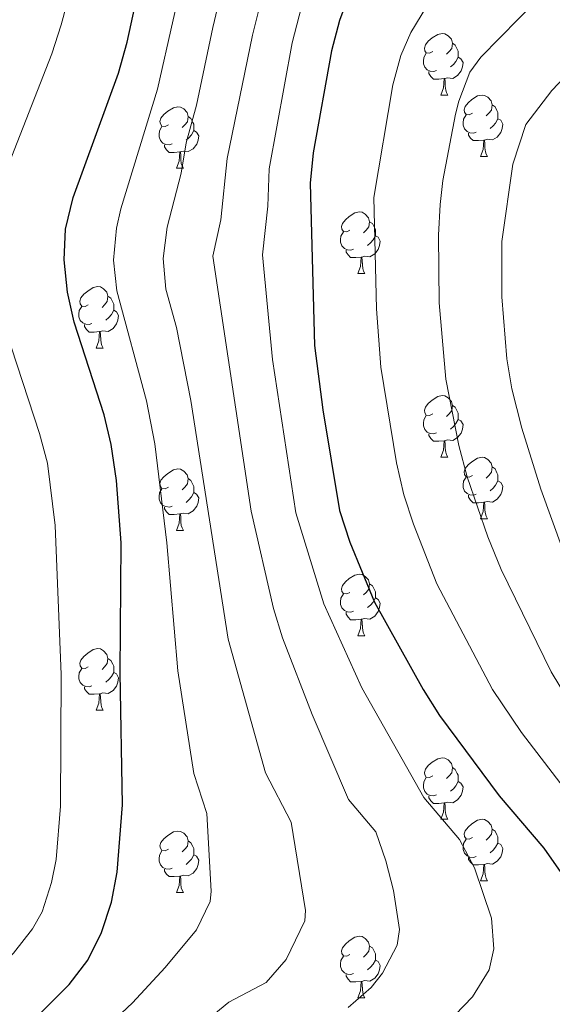
# Model space of a CAD drawing. Extents: x 595773 to 600270, y 775187 to 778221.
# Drawn here: x 596878 to 596965, y 775929 to 776089 of the extents above; entities that cross this region are included whole.
import ezdxf

# ---------------------------------------------------------------- set-up
doc = ezdxf.new("R2010")
doc.units = 0
doc.header["$MEASUREMENT"] = 0
for name, color, linetype in [('Nivel 36', 7, 'Continuous'), ('Nivel 4', 7, 'Continuous'), ('Nivel 5', 7, 'Continuous'), ('Nivel 61', 7, 'Continuous'), ('Nivel 63', 7, 'Continuous')]:
    doc.layers.add(name, color=color, linetype=linetype)

msp = doc.modelspace()

# ---------------------------------------------------------------- linework, layer by layer
at = {"layer": 'Nivel 36', "color": 92, "linetype": 'Continuous', "lineweight": 0, "flags": 128}
for points in [[(596945.15, 776083.829), (596944.62, 776083.564), (596944.09, 776083.619), (596943.825, 776083.989), (596943.77, 776084.414), (596943.93, 776084.934), (596944.41, 776085.529), (596945.045, 776086.059), (596945.945, 776086.644), (596946.69, 776086.804), (596947.115, 776086.749), (596947.645, 776086.434), (596948.175, 776085.849), (596948.335, 776085.209), (596948.225, 776084.359), (596947.8, 776083.829), (596947.38, 776083.404)], [(596948.335, 776085.209), (596948.81, 776084.894), (596949.125, 776084.254), (596949.285, 776083.934), (596949.285, 776083.354), (596949.285, 776082.929), (596948.915, 776082.239), (596948.495, 776081.759), (596948.015, 776081.339)], [(596945.735, 776080.749), (596945.31, 776080.589), (596944.725, 776080.649), (596944.25, 776080.859), (596943.825, 776081.284), (596943.61, 776081.869), (596943.61, 776082.289), (596943.665, 776082.874), (596944.09, 776083.564)], [(596949.285, 776082.929), (596949.74, 776082.679), (596950.085, 776082.064), (596949.975, 776081.339), (596949.765, 776080.699), (596949.18, 776079.959), (596948.385, 776079.479), (596947.535, 776079.584), (596947.105, 776079.454)], [(596946.995, 776079.454), (596946.105, 776079.369), (596945.26, 776079.369), (596944.835, 776079.799), (596944.515, 776080.274), (596944.515, 776080.589)], [(596946.45, 776076.769), (596946.885, 776077.929), (596946.995, 776079.454), (596947.105, 776079.454), (596947.14, 776078.869), (596947.175, 776078.184), (596947.245, 776077.569), (596947.36, 776077.169), (596947.575, 776076.769)], [(596946.45, 776076.769), (596947.575, 776076.769)], [(596951.625, 776073.794), (596951.095, 776073.529), (596950.565, 776073.584), (596950.3, 776073.954), (596950.245, 776074.379), (596950.405, 776074.899), (596950.885, 776075.494), (596951.52, 776076.024), (596952.42, 776076.609), (596953.165, 776076.769), (596953.59, 776076.714), (596954.12, 776076.399), (596954.65, 776075.814), (596954.81, 776075.174), (596954.7, 776074.324), (596954.275, 776073.794), (596953.855, 776073.369)], [(596902.07, 776071.889), (596901.54, 776071.624), (596901.01, 776071.679), (596900.745, 776072.049), (596900.69, 776072.474), (596900.85, 776072.994), (596901.33, 776073.589), (596901.965, 776074.119), (596902.865, 776074.704), (596903.61, 776074.864), (596904.035, 776074.809), (596904.565, 776074.494), (596905.095, 776073.909), (596905.255, 776073.269), (596905.145, 776072.419), (596904.72, 776071.889), (596904.3, 776071.464)], [(596954.81, 776075.174), (596955.285, 776074.859), (596955.6, 776074.219), (596955.76, 776073.899), (596955.76, 776073.319), (596955.76, 776072.894), (596955.39, 776072.204), (596954.97, 776071.724), (596954.49, 776071.304)], [(596905.255, 776073.269), (596905.73, 776072.954), (596906.045, 776072.314), (596906.205, 776071.994), (596906.205, 776071.414), (596906.205, 776070.989), (596905.835, 776070.299), (596905.415, 776069.819), (596904.935, 776069.399)], [(596952.21, 776070.714), (596951.785, 776070.554), (596951.2, 776070.614), (596950.725, 776070.824), (596950.3, 776071.249), (596950.085, 776071.834), (596950.085, 776072.254), (596950.14, 776072.839), (596950.565, 776073.529)], [(596955.76, 776072.894), (596956.215, 776072.644), (596956.56, 776072.029), (596956.45, 776071.304), (596956.24, 776070.664), (596955.655, 776069.924), (596954.86, 776069.444), (596954.01, 776069.549), (596953.58, 776069.419)], [(596902.655, 776068.809), (596902.23, 776068.649), (596901.645, 776068.709), (596901.17, 776068.919), (596900.745, 776069.344), (596900.53, 776069.929), (596900.53, 776070.349), (596900.585, 776070.934), (596901.01, 776071.624)], [(596906.205, 776070.989), (596906.66, 776070.739), (596907.005, 776070.124), (596906.895, 776069.399), (596906.685, 776068.759), (596906.1, 776068.019), (596905.305, 776067.539), (596904.455, 776067.644), (596904.025, 776067.514)], [(596953.47, 776069.419), (596952.58, 776069.334), (596951.735, 776069.334), (596951.31, 776069.764), (596950.99, 776070.239), (596950.99, 776070.554)], [(596952.925, 776066.734), (596953.36, 776067.894), (596953.47, 776069.419), (596953.58, 776069.419), (596953.615, 776068.834), (596953.65, 776068.149), (596953.72, 776067.534), (596953.835, 776067.134), (596954.05, 776066.734)], [(596903.915, 776067.514), (596903.025, 776067.429), (596902.18, 776067.429), (596901.755, 776067.859), (596901.435, 776068.334), (596901.435, 776068.649)], [(596903.37, 776064.829), (596903.805, 776065.989), (596903.915, 776067.514), (596904.025, 776067.514), (596904.06, 776066.929), (596904.095, 776066.244), (596904.165, 776065.629), (596904.28, 776065.229), (596904.495, 776064.829)], [(596952.925, 776066.734), (596954.05, 776066.734)], [(596903.37, 776064.829), (596904.495, 776064.829)], [(596931.647, 776054.746), (596931.117, 776054.481), (596930.587, 776054.536), (596930.322, 776054.906), (596930.267, 776055.331), (596930.427, 776055.851), (596930.907, 776056.446), (596931.542, 776056.976), (596932.442, 776057.561), (596933.187, 776057.721), (596933.612, 776057.666), (596934.142, 776057.351), (596934.672, 776056.766), (596934.832, 776056.126), (596934.722, 776055.276), (596934.297, 776054.746), (596933.877, 776054.321)], [(596934.832, 776056.126), (596935.307, 776055.811), (596935.622, 776055.171), (596935.782, 776054.851), (596935.782, 776054.271), (596935.782, 776053.846), (596935.412, 776053.156), (596934.992, 776052.676), (596934.512, 776052.256)], [(596932.232, 776051.666), (596931.807, 776051.506), (596931.222, 776051.566), (596930.747, 776051.776), (596930.322, 776052.201), (596930.107, 776052.786), (596930.107, 776053.206), (596930.162, 776053.791), (596930.587, 776054.481)], [(596935.782, 776053.846), (596936.237, 776053.596), (596936.582, 776052.981), (596936.472, 776052.256), (596936.262, 776051.616), (596935.677, 776050.876), (596934.882, 776050.396), (596934.032, 776050.501), (596933.602, 776050.371)], [(596933.492, 776050.371), (596932.602, 776050.286), (596931.757, 776050.286), (596931.332, 776050.716), (596931.012, 776051.191), (596931.012, 776051.506)], [(596932.947, 776047.686), (596933.382, 776048.846), (596933.492, 776050.371), (596933.602, 776050.371), (596933.637, 776049.786), (596933.672, 776049.101), (596933.742, 776048.486), (596933.857, 776048.086), (596934.072, 776047.686)], [(596932.947, 776047.686), (596934.072, 776047.686)], [(596889.011, 776042.606), (596888.481, 776042.341), (596887.951, 776042.396), (596887.686, 776042.766), (596887.631, 776043.191), (596887.791, 776043.711), (596888.271, 776044.306), (596888.906, 776044.836), (596889.806, 776045.421), (596890.551, 776045.581), (596890.976, 776045.526), (596891.506, 776045.211), (596892.036, 776044.626), (596892.196, 776043.986), (596892.086, 776043.136), (596891.661, 776042.606), (596891.241, 776042.181)], [(596892.196, 776043.986), (596892.671, 776043.671), (596892.986, 776043.031), (596893.146, 776042.711), (596893.146, 776042.131), (596893.146, 776041.706), (596892.776, 776041.016), (596892.356, 776040.536), (596891.876, 776040.116)], [(596889.596, 776039.526), (596889.171, 776039.366), (596888.586, 776039.426), (596888.111, 776039.636), (596887.686, 776040.061), (596887.471, 776040.646), (596887.471, 776041.066), (596887.526, 776041.651), (596887.951, 776042.341)], [(596893.146, 776041.706), (596893.601, 776041.456), (596893.946, 776040.841), (596893.836, 776040.116), (596893.626, 776039.476), (596893.041, 776038.736), (596892.246, 776038.256), (596891.396, 776038.361), (596890.966, 776038.231)], [(596890.856, 776038.231), (596889.966, 776038.146), (596889.121, 776038.146), (596888.696, 776038.576), (596888.376, 776039.051), (596888.376, 776039.366)], [(596890.311, 776035.546), (596890.746, 776036.706), (596890.856, 776038.231), (596890.966, 776038.231), (596891.001, 776037.646), (596891.036, 776036.961), (596891.106, 776036.346), (596891.221, 776035.946), (596891.436, 776035.546)], [(596890.311, 776035.546), (596891.436, 776035.546)], [(596945.15, 776024.837), (596944.62, 776024.572), (596944.09, 776024.627), (596943.825, 776024.997), (596943.77, 776025.422), (596943.93, 776025.942), (596944.41, 776026.537), (596945.045, 776027.067), (596945.945, 776027.652), (596946.69, 776027.812), (596947.115, 776027.757), (596947.645, 776027.442), (596948.175, 776026.857), (596948.335, 776026.217), (596948.225, 776025.367), (596947.8, 776024.837), (596947.38, 776024.412)], [(596948.335, 776026.217), (596948.81, 776025.902), (596949.125, 776025.262), (596949.285, 776024.942), (596949.285, 776024.362), (596949.285, 776023.937), (596948.915, 776023.247), (596948.495, 776022.767), (596948.015, 776022.347)], [(596945.735, 776021.757), (596945.31, 776021.597), (596944.725, 776021.657), (596944.25, 776021.867), (596943.825, 776022.292), (596943.61, 776022.877), (596943.61, 776023.297), (596943.665, 776023.882), (596944.09, 776024.572)], [(596949.285, 776023.937), (596949.74, 776023.687), (596950.085, 776023.072), (596949.975, 776022.347), (596949.765, 776021.707), (596949.18, 776020.967), (596948.385, 776020.487), (596947.535, 776020.592), (596947.105, 776020.462)], [(596946.995, 776020.462), (596946.105, 776020.377), (596945.26, 776020.377), (596944.835, 776020.807), (596944.515, 776021.282), (596944.515, 776021.597)], [(596946.45, 776017.777), (596946.885, 776018.937), (596946.995, 776020.462), (596947.105, 776020.462), (596947.14, 776019.877), (596947.175, 776019.192), (596947.245, 776018.577), (596947.36, 776018.177), (596947.575, 776017.777)], [(596946.45, 776017.777), (596947.575, 776017.777)], [(596951.625, 776014.802), (596951.095, 776014.537), (596950.565, 776014.592), (596950.3, 776014.962), (596950.245, 776015.387), (596950.405, 776015.907), (596950.885, 776016.502), (596951.52, 776017.032), (596952.42, 776017.617), (596953.165, 776017.777), (596953.59, 776017.722), (596954.12, 776017.407), (596954.65, 776016.822), (596954.81, 776016.182), (596954.7, 776015.332), (596954.275, 776014.802), (596953.855, 776014.377)], [(596902.07, 776012.897), (596901.54, 776012.632), (596901.01, 776012.687), (596900.745, 776013.057), (596900.69, 776013.482), (596900.85, 776014.002), (596901.33, 776014.597), (596901.965, 776015.127), (596902.865, 776015.712), (596903.61, 776015.872), (596904.035, 776015.817), (596904.565, 776015.502), (596905.095, 776014.917), (596905.255, 776014.277), (596905.145, 776013.427), (596904.72, 776012.897), (596904.3, 776012.472)], [(596954.81, 776016.182), (596955.285, 776015.867), (596955.6, 776015.227), (596955.76, 776014.907), (596955.76, 776014.327), (596955.76, 776013.902), (596955.39, 776013.212), (596954.97, 776012.732), (596954.49, 776012.312)], [(596905.255, 776014.277), (596905.73, 776013.962), (596906.045, 776013.322), (596906.205, 776013.002), (596906.205, 776012.422), (596906.205, 776011.997), (596905.835, 776011.307), (596905.415, 776010.827), (596904.935, 776010.407)], [(596952.21, 776011.722), (596951.785, 776011.562), (596951.2, 776011.622), (596950.725, 776011.832), (596950.3, 776012.257), (596950.085, 776012.842), (596950.085, 776013.262), (596950.14, 776013.847), (596950.565, 776014.537)], [(596955.76, 776013.902), (596956.215, 776013.652), (596956.56, 776013.037), (596956.45, 776012.312), (596956.24, 776011.672), (596955.655, 776010.932), (596954.86, 776010.452), (596954.01, 776010.557), (596953.58, 776010.427)], [(596902.655, 776009.817), (596902.23, 776009.657), (596901.645, 776009.717), (596901.17, 776009.927), (596900.745, 776010.352), (596900.53, 776010.937), (596900.53, 776011.357), (596900.585, 776011.942), (596901.01, 776012.632)], [(596906.205, 776011.997), (596906.66, 776011.747), (596907.005, 776011.132), (596906.895, 776010.407), (596906.685, 776009.767), (596906.1, 776009.027), (596905.305, 776008.547), (596904.455, 776008.652), (596904.025, 776008.522)], [(596953.47, 776010.427), (596952.58, 776010.342), (596951.735, 776010.342), (596951.31, 776010.772), (596950.99, 776011.247), (596950.99, 776011.562)], [(596952.925, 776007.742), (596953.36, 776008.902), (596953.47, 776010.427), (596953.58, 776010.427), (596953.615, 776009.842), (596953.65, 776009.157), (596953.72, 776008.542), (596953.835, 776008.142), (596954.05, 776007.742)], [(596903.915, 776008.522), (596903.025, 776008.437), (596902.18, 776008.437), (596901.755, 776008.867), (596901.435, 776009.342), (596901.435, 776009.657)], [(596903.37, 776005.837), (596903.805, 776006.997), (596903.915, 776008.522), (596904.025, 776008.522), (596904.06, 776007.937), (596904.095, 776007.252), (596904.165, 776006.637), (596904.28, 776006.237), (596904.495, 776005.837)], [(596952.925, 776007.742), (596954.05, 776007.742)], [(596903.37, 776005.837), (596904.495, 776005.837)], [(596931.647, 775995.754), (596931.117, 775995.489), (596930.587, 775995.544), (596930.322, 775995.914), (596930.267, 775996.339), (596930.427, 775996.859), (596930.907, 775997.454), (596931.542, 775997.984), (596932.442, 775998.569), (596933.187, 775998.729), (596933.612, 775998.674), (596934.142, 775998.359), (596934.672, 775997.774), (596934.832, 775997.134), (596934.722, 775996.284), (596934.297, 775995.754), (596933.877, 775995.329)], [(596934.832, 775997.134), (596935.307, 775996.819), (596935.622, 775996.179), (596935.782, 775995.859), (596935.782, 775995.279), (596935.782, 775994.854), (596935.412, 775994.164), (596934.992, 775993.684), (596934.512, 775993.264)], [(596932.232, 775992.674), (596931.807, 775992.514), (596931.222, 775992.574), (596930.747, 775992.784), (596930.322, 775993.209), (596930.107, 775993.794), (596930.107, 775994.214), (596930.162, 775994.799), (596930.587, 775995.489)], [(596935.782, 775994.854), (596936.237, 775994.604), (596936.582, 775993.989), (596936.472, 775993.264), (596936.262, 775992.624), (596935.677, 775991.884), (596934.882, 775991.404), (596934.032, 775991.509), (596933.602, 775991.379)], [(596933.492, 775991.379), (596932.602, 775991.294), (596931.757, 775991.294), (596931.332, 775991.724), (596931.012, 775992.199), (596931.012, 775992.514)], [(596932.947, 775988.694), (596933.382, 775989.854), (596933.492, 775991.379), (596933.602, 775991.379), (596933.637, 775990.794), (596933.672, 775990.109), (596933.742, 775989.494), (596933.857, 775989.094), (596934.072, 775988.694)], [(596932.947, 775988.694), (596934.072, 775988.694)], [(596889.011, 775983.614), (596888.481, 775983.349), (596887.951, 775983.404), (596887.686, 775983.774), (596887.631, 775984.199), (596887.791, 775984.719), (596888.271, 775985.314), (596888.906, 775985.844), (596889.806, 775986.429), (596890.551, 775986.589), (596890.976, 775986.534), (596891.506, 775986.219), (596892.036, 775985.634), (596892.196, 775984.994), (596892.086, 775984.144), (596891.661, 775983.614), (596891.241, 775983.189)], [(596892.196, 775984.994), (596892.671, 775984.679), (596892.986, 775984.039), (596893.146, 775983.719), (596893.146, 775983.139), (596893.146, 775982.714), (596892.776, 775982.024), (596892.356, 775981.544), (596891.876, 775981.124)], [(596889.596, 775980.534), (596889.171, 775980.374), (596888.586, 775980.434), (596888.111, 775980.644), (596887.686, 775981.069), (596887.471, 775981.654), (596887.471, 775982.074), (596887.526, 775982.659), (596887.951, 775983.349)], [(596893.146, 775982.714), (596893.601, 775982.464), (596893.946, 775981.849), (596893.836, 775981.124), (596893.626, 775980.484), (596893.041, 775979.744), (596892.246, 775979.264), (596891.396, 775979.369), (596890.966, 775979.239)], [(596890.856, 775979.239), (596889.966, 775979.154), (596889.121, 775979.154), (596888.696, 775979.584), (596888.376, 775980.059), (596888.376, 775980.374)], [(596890.311, 775976.554), (596890.746, 775977.714), (596890.856, 775979.239), (596890.966, 775979.239), (596891.001, 775978.654), (596891.036, 775977.969), (596891.106, 775977.354), (596891.221, 775976.954), (596891.436, 775976.554)], [(596890.311, 775976.554), (596891.436, 775976.554)], [(596945.15, 775965.845), (596944.62, 775965.58), (596944.09, 775965.635), (596943.825, 775966.005), (596943.77, 775966.43), (596943.93, 775966.95), (596944.41, 775967.545), (596945.045, 775968.075), (596945.945, 775968.66), (596946.69, 775968.82), (596947.115, 775968.765), (596947.645, 775968.45), (596948.175, 775967.865), (596948.335, 775967.225), (596948.225, 775966.375), (596947.8, 775965.845), (596947.38, 775965.42)], [(596948.335, 775967.225), (596948.81, 775966.91), (596949.125, 775966.27), (596949.285, 775965.95), (596949.285, 775965.37), (596949.285, 775964.945), (596948.915, 775964.255), (596948.495, 775963.775), (596948.015, 775963.355)], [(596945.735, 775962.765), (596945.31, 775962.605), (596944.725, 775962.665), (596944.25, 775962.875), (596943.825, 775963.3), (596943.61, 775963.885), (596943.61, 775964.305), (596943.665, 775964.89), (596944.09, 775965.58)], [(596949.285, 775964.945), (596949.74, 775964.695), (596950.085, 775964.08), (596949.975, 775963.355), (596949.765, 775962.715), (596949.18, 775961.975), (596948.385, 775961.495), (596947.535, 775961.6), (596947.105, 775961.47)], [(596946.995, 775961.47), (596946.105, 775961.385), (596945.26, 775961.385), (596944.835, 775961.815), (596944.515, 775962.29), (596944.515, 775962.605)], [(596946.45, 775958.785), (596946.885, 775959.945), (596946.995, 775961.47), (596947.105, 775961.47), (596947.14, 775960.885), (596947.175, 775960.2), (596947.245, 775959.585), (596947.36, 775959.185), (596947.575, 775958.785)], [(596946.45, 775958.785), (596947.575, 775958.785)], [(596951.625, 775955.81), (596951.095, 775955.545), (596950.565, 775955.6), (596950.3, 775955.97), (596950.245, 775956.395), (596950.405, 775956.915), (596950.885, 775957.51), (596951.52, 775958.04), (596952.42, 775958.625), (596953.165, 775958.785), (596953.59, 775958.73), (596954.12, 775958.415), (596954.65, 775957.83), (596954.81, 775957.19), (596954.7, 775956.34), (596954.275, 775955.81), (596953.855, 775955.385)], [(596954.81, 775957.19), (596955.285, 775956.875), (596955.6, 775956.235), (596955.76, 775955.915), (596955.76, 775955.335), (596955.76, 775954.91), (596955.39, 775954.22), (596954.97, 775953.74), (596954.49, 775953.32)], [(596902.07, 775953.905), (596901.54, 775953.64), (596901.01, 775953.695), (596900.745, 775954.065), (596900.69, 775954.49), (596900.85, 775955.01), (596901.33, 775955.605), (596901.965, 775956.135), (596902.865, 775956.72), (596903.61, 775956.88), (596904.035, 775956.825), (596904.565, 775956.51), (596905.095, 775955.925), (596905.255, 775955.285), (596905.145, 775954.435), (596904.72, 775953.905), (596904.3, 775953.48)], [(596952.21, 775952.73), (596951.785, 775952.57), (596951.2, 775952.63), (596950.725, 775952.84), (596950.3, 775953.265), (596950.085, 775953.85), (596950.085, 775954.27), (596950.14, 775954.855), (596950.565, 775955.545)], [(596905.255, 775955.285), (596905.73, 775954.97), (596906.045, 775954.33), (596906.205, 775954.01), (596906.205, 775953.43), (596906.205, 775953.005), (596905.835, 775952.315), (596905.415, 775951.835), (596904.935, 775951.415)], [(596955.76, 775954.91), (596956.215, 775954.66), (596956.56, 775954.045), (596956.45, 775953.32), (596956.24, 775952.68), (596955.655, 775951.94), (596954.86, 775951.46), (596954.01, 775951.565), (596953.58, 775951.435)], [(596902.655, 775950.825), (596902.23, 775950.665), (596901.645, 775950.725), (596901.17, 775950.935), (596900.745, 775951.36), (596900.53, 775951.945), (596900.53, 775952.365), (596900.585, 775952.95), (596901.01, 775953.64)], [(596906.205, 775953.005), (596906.66, 775952.755), (596907.005, 775952.14), (596906.895, 775951.415), (596906.685, 775950.775), (596906.1, 775950.035), (596905.305, 775949.555), (596904.455, 775949.66), (596904.025, 775949.53)], [(596953.47, 775951.435), (596952.58, 775951.35), (596951.735, 775951.35), (596951.31, 775951.78), (596950.99, 775952.255), (596950.99, 775952.57)], [(596952.925, 775948.75), (596953.36, 775949.91), (596953.47, 775951.435), (596953.58, 775951.435), (596953.615, 775950.85), (596953.65, 775950.165), (596953.72, 775949.55), (596953.835, 775949.15), (596954.05, 775948.75)], [(596903.915, 775949.53), (596903.025, 775949.445), (596902.18, 775949.445), (596901.755, 775949.875), (596901.435, 775950.35), (596901.435, 775950.665)], [(596903.37, 775946.845), (596903.805, 775948.005), (596903.915, 775949.53), (596904.025, 775949.53), (596904.06, 775948.945), (596904.095, 775948.26), (596904.165, 775947.645), (596904.28, 775947.245), (596904.495, 775946.845)], [(596952.925, 775948.75), (596954.05, 775948.75)], [(596903.37, 775946.845), (596904.495, 775946.845)], [(596931.647, 775936.762), (596931.117, 775936.497), (596930.587, 775936.552), (596930.322, 775936.922), (596930.267, 775937.347), (596930.427, 775937.867), (596930.907, 775938.462), (596931.542, 775938.992), (596932.442, 775939.577), (596933.187, 775939.737), (596933.612, 775939.682), (596934.142, 775939.367), (596934.672, 775938.782), (596934.832, 775938.142), (596934.722, 775937.292), (596934.297, 775936.762), (596933.877, 775936.337)], [(596934.832, 775938.142), (596935.307, 775937.827), (596935.622, 775937.187), (596935.782, 775936.867), (596935.782, 775936.287), (596935.782, 775935.862), (596935.412, 775935.172), (596934.992, 775934.692), (596934.512, 775934.272)], [(596932.232, 775933.682), (596931.807, 775933.522), (596931.222, 775933.582), (596930.747, 775933.792), (596930.322, 775934.217), (596930.107, 775934.802), (596930.107, 775935.222), (596930.162, 775935.807), (596930.587, 775936.497)], [(596935.782, 775935.862), (596936.237, 775935.612), (596936.582, 775934.997), (596936.472, 775934.272), (596936.262, 775933.632), (596935.677, 775932.892), (596934.882, 775932.412), (596934.032, 775932.517), (596933.602, 775932.387)], [(596933.492, 775932.387), (596932.602, 775932.302), (596931.757, 775932.302), (596931.332, 775932.732), (596931.012, 775933.207), (596931.012, 775933.522)], [(596932.947, 775929.702), (596933.382, 775930.862), (596933.492, 775932.387), (596933.602, 775932.387), (596933.637, 775931.802), (596933.672, 775931.117), (596933.742, 775930.502), (596933.857, 775930.102), (596934.072, 775929.702)], [(596932.947, 775929.702), (596934.072, 775929.702)]]:
    msp.add_lwpolyline(points, dxfattribs=at)
at = {"layer": 'Nivel 4', "color": 25, "linetype": 'Continuous', "lineweight": 30, "flags": 128}
for points, elevation in [([(596969.661, 776120.998), (596964.188, 776119.299), (596959.607, 776117.294), (596950.411, 776112.263), (596945.953, 776109.196), (596937.718, 776102.216), (596934.152, 776098.017), (596931.662, 776093.611), (596929.945, 776088.914), (596928.659, 776083.988), (596925.636, 776067.36), (596925.165, 776062.382), (596925.865, 776035.941), (596927.243, 776025.5), (596929.952, 776009.098), (596931.652, 776003.925), (596935.656, 775994.171), (596943.602, 775979.918), (596946.24, 775975.67), (596955.987, 775962.633), (596963.255, 775954.081), (596966.38, 775949.576)], 525), ([(596878.416, 775924.374), (596885.908, 775931.85), (596888.916, 775935.845), (596891.181, 775940.327), (596892.775, 775945.261), (596893.694, 775950.198), (596894.564, 775961.125), (596894.206, 775982.627), (596894.36, 776003.82), (596893.593, 776013.982), (596892.755, 776019.826), (596891.618, 776024.696), (596886.721, 776039.753), (596885.64, 776044.635), (596885.058, 776049.898), (596885.309, 776054.893), (596886.529, 776060.053), (596893.953, 776080.309), (596895.322, 776085.394), (596900.081, 776107.119)], 500)]:
    msp.add_lwpolyline(points, dxfattribs=dict(at, elevation=elevation))
at = {"layer": 'Nivel 5', "color": 25, "linetype": 'Continuous', "lineweight": 0, "flags": 128}
for points, elevation in [([(596966.98, 776129.392), (596960.499, 776127.806), (596954.871, 776125.837), (596950.016, 776123.299), (596944.479, 776119.977), (596939.336, 776116.293), (596934.291, 776111.987), (596930.886, 776108.334), (596925.345, 776096.312), (596923.743, 776091.143), (596922.205, 776085.246), (596918.47, 776064.732), (596918.262, 776058.634), (596917.386, 776050.727), (596919.015, 776033.692)], 520), ([(596927.072, 776118.439), (596924.054, 776114.453), (596921.518, 776105.562), (596919.029, 776099.014), (596917.289, 776092.678), (596915.751, 776086.504), (596911.644, 776066.404), (596910.58, 776056.459), (596909.304, 776050.52), (596915.564, 776008.98), (596919.209, 775993.106), (596920.653, 775988.322), (596925.469, 775975.85), (596931.417, 775962.029), (596935.838, 775956.761), (596937.496, 775952.043), (596938.731, 775947.19), (596939.737, 775940.83), (596939.338, 775938.265), (596936.922, 775933.7), (596935.103, 775931.376), (596931.378, 775928.152)], 515), ([(596862.663, 775923.878), (596876.79, 775937.007), (596879.92, 775940.945), (596881.471, 775943.723), (596883.008, 775948.478), (596883.744, 775952.214), (596884.475, 775960.928), (596884.574, 775982.382), (596883.585, 776006.649), (596882.344, 776016.793), (596881.072, 776021.632), (596875.558, 776038.409), (596874.401, 776043.277), (596873.61, 776050.652), (596873.883, 776056.94), (596875.584, 776064.327), (596883.05, 776083.474), (596884.61, 776088.226), (596890.548, 776110.298)], 495), ([(596970.324, 775958.971), (596959.598, 775972.925), (596954.89, 775979.934), (596945.817, 775997.168), (596941.991, 776006.872), (596940.409, 776011.615), (596939.226, 776016.843), (596936.69, 776032.451), (596935.95, 776041.931), (596935.56, 776060.09), (596938.626, 776078.409), (596939.961, 776083.207), (596941.559, 776086.955), (596944.179, 776091.216), (596949.939, 776097.44), (596954.947, 776101.451), (596966.335, 776108.353)], 530), ([(596968.535, 775976.096), (596964.408, 775982.802), (596956.292, 775999.465), (596954.114, 776004.805), (596950.764, 776014.567), (596949.397, 776019.655), (596947.284, 776030.504), (596946.168, 776042.923), (596946.057, 776053.92), (596946.326, 776058.922), (596946.78, 776062.854), (596948.866, 776073.65), (596949.365, 776075.787), (596951.188, 776080.475), (596952.951, 776082.942), (596962.281, 776092.429), (596973.743, 776099.753)], 535), ([(596904.38, 776095.748), (596902.844, 776089.02), (596900.289, 776077.719), (596894.316, 776058.229), (596893.608, 776055.068), (596893.134, 776049.873), (596893.632, 776044.895), (596898.467, 776026.945), (596899.823, 776019.926), (596901.818, 776003.841), (596903.598, 775982.958), (596906.182, 775966.226), (596908.302, 775959.716), (596909.041, 775947.075), (596908.889, 775945.385), (596906.663, 775940.804), (596901.542, 775934.654), (596896.208, 775928.888), (596887.141, 775920.346)], 505), ([(596910.834, 776094.213), (596909.298, 776087.762), (596906.626, 776075.129), (596904.975, 776068.964), (596904.116, 776064.038), (596901.861, 776055.266), (596901.212, 776050.14), (596901.624, 776045.155), (596903.355, 776038.897), (596905.705, 776027.022), (596911.799, 775988.146), (596917.885, 775966.329), (596922.04, 775958.307), (596924.389, 775943.953), (596924.307, 775942.24), (596921.253, 775935.935), (596917.979, 775932.21), (596911.904, 775928.981), (596895.391, 775915.429)], 510), ([(596966.326, 776002.697), (596962.738, 776012.567), (596959.632, 776022.478), (596958.031, 776028.879), (596957.19, 776033.809), (596956.386, 776043.916), (596956.42, 776052.928), (596958.193, 776065.527), (596960.283, 776071.952), (596964.545, 776077.514), (596970.87, 776084.119)], 540), ([(596919.015, 776033.692), (596922.818, 776008.712), (596927.38, 775993.862), (596933.555, 775980.198), (596943.702, 775962.331), (596949.516, 775955.489), (596951.958, 775950.885), (596954.725, 775942.663), (596955.085, 775937.708), (596954.31, 775934.282), (596951.638, 775929.847), (596948.778, 775926.947)], 520)]:
    msp.add_lwpolyline(points, dxfattribs=dict(at, elevation=elevation))
at = {"layer": 'Nivel 61', "color": 19, "linetype": 'Continuous', "lineweight": 0}
msp.add_3dface([(596699.83, 775593.87), (596666.96, 777907.44), (600055.19, 777956.3), (600089.22, 775642.73)], dxfattribs=at)
at = {"layer": 'Nivel 63', "color": 7, "linetype": 'Continuous', "lineweight": 0}
msp.add_3dface([(595815.345, 775187.239), (600269.877, 775251.453), (600227.067, 778221.156), (595772.535, 778156.941)], dxfattribs=at)

doc.saveas('drawing.dxf')
